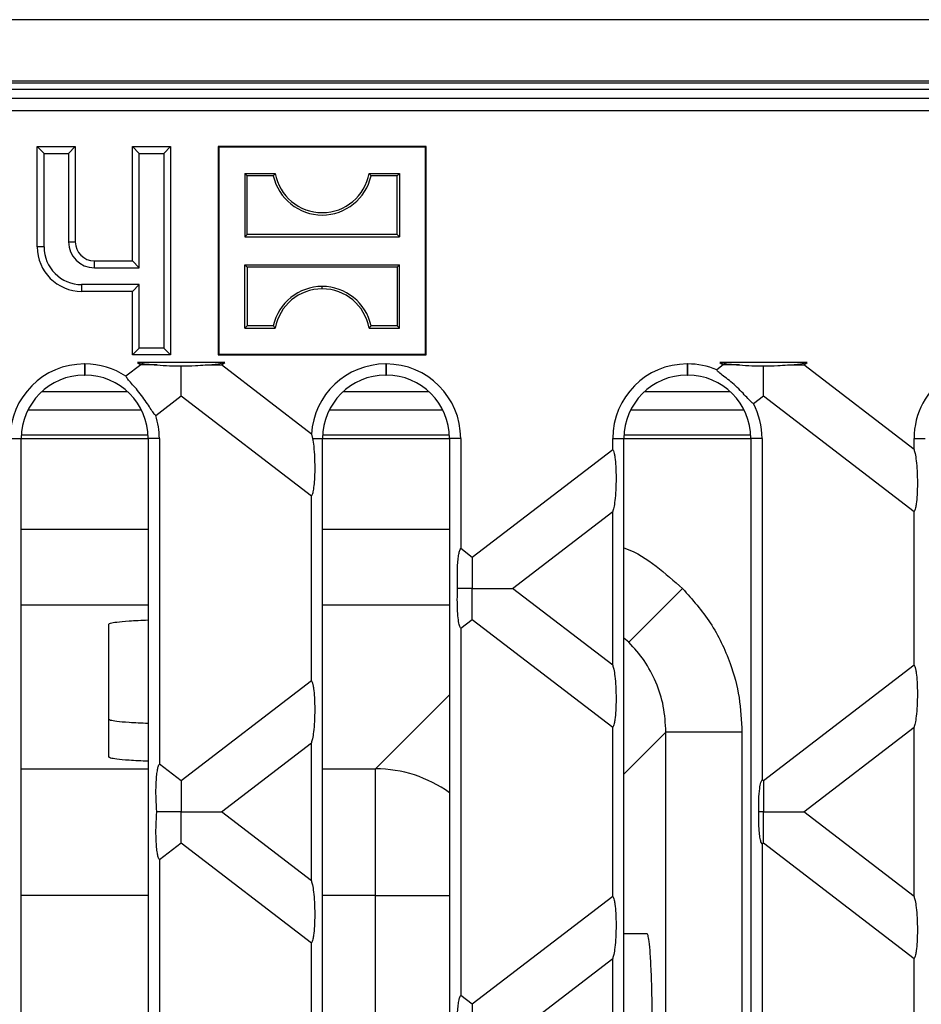
# Model space of a CAD drawing. Units: millimetres. Extents: x 88 to 2941, y 50 to 1918.
# Drawn here: x 1524 to 1595, y 1550 to 1628 of the extents above; entities that cross this region are included whole.
import ezdxf

# ---------------------------------------------------------------- set-up
doc = ezdxf.new("R2010")
doc.units = ezdxf.units.MM
doc.header["$LTSCALE"] = 7

msp = doc.modelspace()

# ---------------------------------------------------------------- linework, layer by layer
at = {"color": 7, "linetype": 'Continuous', "lineweight": 25}
for p, q in [((1671.21, 1628.047), (1173.21, 1628.047)), ((1671.21, 1623.2), (1173.21, 1623.2)), ((1669.734, 1622.547), (1174.686, 1622.547)), ((1600.21, 1623.047), (1244.21, 1623.047)), ((1247.893, 1621.863), (1596.527, 1621.863)), ((1596.527, 1620.864), (1247.893, 1620.864)), ((1526.096, 1617.511), (1525.56, 1618.047)), ((1525.56, 1610.147), (1525.56, 1618.047)), ((1525.56, 1618.047), (1528.56, 1618.047)), ((1528.024, 1617.511), (1528.56, 1618.047)), ((1528.56, 1618.047), (1528.56, 1610.547)), ((1533.596, 1617.511), (1533.06, 1618.047)), ((1533.06, 1618.047), (1536.06, 1618.047)), ((1533.06, 1609.047), (1533.06, 1618.047)), ((1535.524, 1617.511), (1536.06, 1618.047)), ((1536.06, 1618.047), (1536.06, 1601.647)), ((1539.863, 1617.994), (1539.81, 1618.047)), ((1556.21, 1618.047), (1539.81, 1618.047)), ((1539.81, 1618.047), (1539.81, 1601.647)), ((1556.157, 1617.994), (1539.863, 1617.994)), ((1539.863, 1617.994), (1539.863, 1601.699)), ((1556.157, 1617.994), (1556.21, 1618.047)), ((1556.157, 1601.699), (1556.157, 1617.994)), ((1556.21, 1601.647), (1556.21, 1618.047)), ((1526.096, 1610.147), (1526.096, 1617.511)), ((1526.096, 1617.511), (1528.024, 1617.511)), ((1528.024, 1617.511), (1528.024, 1610.547)), ((1533.596, 1617.511), (1535.524, 1617.511)), ((1533.596, 1608.511), (1533.596, 1617.511)), ((1535.524, 1617.511), (1535.524, 1602.183)), ((1541.913, 1615.944), (1541.913, 1610.949)), ((1542.102, 1615.755), (1541.913, 1615.944)), ((1541.913, 1615.944), (1544.316, 1615.944)), ((1542.102, 1611.138), (1542.102, 1615.755)), ((1544.161, 1615.755), (1542.102, 1615.755)), ((1551.704, 1615.944), (1554.107, 1615.944)), ((1553.918, 1615.755), (1551.859, 1615.755)), ((1553.918, 1615.755), (1554.107, 1615.944)), ((1553.918, 1611.138), (1553.918, 1615.755)), ((1554.107, 1615.944), (1554.107, 1610.949)), ((1542.102, 1611.138), (1541.913, 1610.949)), ((1541.913, 1610.949), (1554.107, 1610.949)), ((1553.918, 1611.138), (1542.102, 1611.138)), ((1553.918, 1611.138), (1554.107, 1610.949)), ((1526.096, 1610.147), (1525.56, 1610.147)), ((1528.024, 1610.547), (1528.56, 1610.547)), ((1530.06, 1608.511), (1530.06, 1609.047)), ((1530.06, 1609.047), (1533.06, 1609.047)), ((1533.596, 1608.511), (1533.06, 1609.047)), ((1542.102, 1608.555), (1541.913, 1608.744)), ((1541.913, 1603.749), (1541.913, 1608.744)), ((1541.913, 1608.744), (1554.107, 1608.744)), ((1553.918, 1608.555), (1554.107, 1608.744)), ((1554.107, 1603.749), (1554.107, 1608.744)), ((1530.06, 1608.511), (1533.596, 1608.511)), ((1542.102, 1608.555), (1542.102, 1603.938)), ((1553.918, 1608.555), (1542.102, 1608.555)), ((1553.918, 1608.555), (1553.918, 1603.938)), ((1533.596, 1607.183), (1529.06, 1607.183)), ((1529.06, 1607.183), (1529.06, 1606.647)), ((1533.596, 1607.183), (1533.06, 1606.647)), ((1533.596, 1602.183), (1533.596, 1607.183)), ((1548.01, 1606.843), (1548.01, 1607.032)), ((1533.06, 1606.647), (1529.06, 1606.647)), ((1533.06, 1601.647), (1533.06, 1606.647)), ((1542.102, 1603.938), (1541.913, 1603.749)), ((1544.161, 1603.938), (1542.102, 1603.938)), ((1553.918, 1603.938), (1551.859, 1603.938)), ((1553.918, 1603.938), (1554.107, 1603.749)), ((1541.913, 1603.749), (1544.316, 1603.749)), ((1551.704, 1603.749), (1554.107, 1603.749)), ((1533.596, 1602.183), (1533.06, 1601.647)), ((1536.06, 1601.647), (1533.06, 1601.647)), ((1535.524, 1602.183), (1533.596, 1602.183)), ((1535.524, 1602.183), (1536.06, 1601.647)), ((1539.863, 1601.699), (1539.81, 1601.647)), ((1539.81, 1601.647), (1556.21, 1601.647)), ((1539.863, 1601.699), (1556.157, 1601.699)), ((1556.157, 1601.699), (1556.21, 1601.647)), ((1529.28, 1600.928), (1529.32, 1600.928)), ((1529.28, 1600.928), (1529.28, 1600.047)), ((1529.32, 1600.928), (1529.32, 1600.047)), ((1533.713, 1600.847), (1532.553, 1599.956)), ((1540.335, 1601.047), (1533.452, 1601.047)), ((1533.452, 1601.047), (1533.713, 1600.847)), ((1540.075, 1600.847), (1540.335, 1601.047)), ((1547.166, 1595.405), (1540.075, 1600.847)), ((1553.018, 1600.928), (1553.058, 1600.928)), ((1553.018, 1600.928), (1553.018, 1600.047)), ((1553.058, 1600.928), (1553.058, 1600.047)), ((1576.756, 1600.928), (1576.796, 1600.928)), ((1576.756, 1600.928), (1576.756, 1600.047)), ((1576.796, 1600.928), (1576.796, 1600.047)), ((1579.586, 1600.847), (1579.086, 1600.463)), ((1586.209, 1601.047), (1579.326, 1601.047)), ((1579.326, 1601.047), (1579.586, 1600.847)), ((1585.948, 1600.847), (1586.209, 1601.047)), ((1594.632, 1594.183), (1585.948, 1600.847)), ((1529.28, 1600.047), (1529.32, 1600.047)), ((1553.018, 1600.047), (1553.058, 1600.047)), ((1576.756, 1600.047), (1576.796, 1600.047)), ((1525.925, 1598.747), (1532.675, 1598.747)), ((1549.663, 1598.747), (1556.413, 1598.747)), ((1573.401, 1598.747), (1580.151, 1598.747)), ((1534.896, 1596.873), (1536.894, 1598.406)), ((1536.894, 1598.406), (1547.156, 1590.531)), ((1581.98, 1597.802), (1582.767, 1598.406)), ((1582.767, 1598.406), (1594.632, 1589.301)), ((1524.837, 1597.315), (1533.763, 1597.315)), ((1548.575, 1597.315), (1557.501, 1597.315)), ((1572.313, 1597.315), (1581.239, 1597.315)), ((1547.166, 1595.405), (1547.249, 1595.067)), ((1523.418, 1595.067), (1524.3, 1595.067)), ((1524.3, 1501.027), (1524.3, 1595.067)), ((1524.3, 1595.047), (1534.3, 1595.047)), ((1534.294, 1595.315), (1524.306, 1595.315)), ((1535.182, 1595.067), (1534.3, 1595.067)), ((1534.3, 1595.067), (1534.3, 1501.027)), ((1535.182, 1595.067), (1535.182, 1569.401)), ((1547.249, 1595.067), (1548.038, 1595.067)), ((1548.038, 1501.027), (1548.038, 1595.067)), ((1548.038, 1595.047), (1558.038, 1595.047)), ((1558.032, 1595.315), (1548.044, 1595.315)), ((1558.92, 1595.067), (1558.038, 1595.067)), ((1558.038, 1595.067), (1558.038, 1501.027)), ((1558.92, 1595.067), (1558.92, 1586.387)), ((1570.894, 1594.177), (1570.894, 1595.067)), ((1570.894, 1595.067), (1571.776, 1595.067)), ((1571.776, 1501.027), (1571.776, 1595.067)), ((1571.776, 1595.047), (1581.776, 1595.047)), ((1581.77, 1595.315), (1571.782, 1595.315)), ((1582.658, 1595.067), (1581.776, 1595.067)), ((1581.776, 1595.067), (1581.776, 1501.027)), ((1582.658, 1595.067), (1582.658, 1568.172)), ((1594.632, 1594.183), (1594.632, 1595.067)), ((1594.632, 1595.067), (1595.514, 1595.067)), ((1570.894, 1594.177), (1559.831, 1585.688)), ((1547.156, 1575.962), (1547.156, 1590.531)), ((1563.012, 1583.247), (1570.894, 1589.295)), ((1570.894, 1577.198), (1570.894, 1589.295)), ((1594.632, 1577.192), (1594.632, 1589.301)), ((1524.3, 1587.915), (1534.3, 1587.915)), ((1548.038, 1587.915), (1558.038, 1587.915)), ((1559.831, 1585.688), (1558.92, 1586.387)), ((1570.894, 1577.198), (1563.012, 1583.247)), ((1576.401, 1583.238), (1572.17, 1579.007)), ((1534.3, 1581.923), (1524.3, 1581.923)), ((1558.038, 1581.923), (1548.038, 1581.923)), ((1558.92, 1580.107), (1559.831, 1580.806)), ((1559.831, 1580.806), (1570.894, 1572.316)), ((1531.21, 1569.958), (1531.21, 1580.439)), ((1558.92, 1580.107), (1558.92, 1551.187)), ((1572.17, 1579.007), (1571.776, 1579.333)), ((1594.632, 1577.192), (1582.767, 1568.088)), ((1547.156, 1575.962), (1536.894, 1568.088)), ((1552.217, 1569.039), (1558.038, 1574.861)), ((1570.894, 1558.977), (1570.894, 1572.316)), ((1585.948, 1565.647), (1594.632, 1572.31)), ((1594.632, 1558.983), (1594.632, 1572.31)), ((1575.087, 1571.937), (1571.776, 1568.626)), ((1581.078, 1571.937), (1575.087, 1571.937)), ((1575.087, 1524.156), (1575.087, 1571.937)), ((1581.078, 1571.937), (1581.078, 1524.156)), ((1540.075, 1565.647), (1547.156, 1571.08)), ((1547.156, 1560.213), (1547.156, 1571.08)), ((1524.3, 1569.039), (1534.3, 1569.039)), ((1536.894, 1568.088), (1535.182, 1569.401)), ((1548.038, 1569.039), (1552.217, 1569.039)), ((1552.217, 1559.053), (1552.217, 1569.039)), ((1582.767, 1568.088), (1582.658, 1568.172)), ((1547.156, 1560.213), (1540.075, 1565.647)), ((1594.632, 1558.983), (1585.948, 1565.647)), ((1535.182, 1561.892), (1536.894, 1563.206)), ((1536.894, 1563.206), (1547.156, 1555.331)), ((1582.658, 1563.122), (1582.767, 1563.206)), ((1582.658, 1563.122), (1582.658, 1532.972)), ((1582.767, 1563.206), (1594.632, 1554.101)), ((1535.182, 1561.892), (1535.182, 1534.201)), ((1534.3, 1559.053), (1524.3, 1559.053)), ((1552.217, 1559.053), (1548.038, 1559.053)), ((1552.217, 1537.04), (1552.217, 1559.053)), ((1552.217, 1559.053), (1558.038, 1559.053)), ((1570.894, 1558.977), (1559.831, 1550.488)), ((1573.603, 1556.047), (1571.776, 1556.047)), ((1547.156, 1540.762), (1547.156, 1555.331)), ((1563.012, 1548.047), (1570.894, 1554.095)), ((1570.894, 1541.998), (1570.894, 1554.095)), ((1594.632, 1541.992), (1594.632, 1554.101)), ((1559.831, 1550.488), (1558.92, 1551.187))]:
    msp.add_line(p, q, dxfattribs=at)
for centre, radius, start, end in [((1548.01, 1616.603), 3.942, 192.42272, 347.57728), ((1548.01, 1616.603), 3.753, 190.11081, 349.88919), ((1529.06, 1610.147), 3.5, 180, 270), ((1529.06, 1610.147), 2.964, 180, 270), ((1530.06, 1610.547), 2.036, 180, 270), ((1530.06, 1610.547), 1.5, 180, 270), ((1548.01, 1603.09), 3.942, 90, 167.57728), ((1548.01, 1603.09), 3.942, 12.42272, 90), ((1548.01, 1603.09), 3.753, 90, 169.88919), ((1548.01, 1603.09), 3.753, 10.11081, 90), ((1529.28, 1595.067), 5.862, 90, 180), ((1529.32, 1595.067), 5.862, 56.53159, 90), ((1553.018, 1595.067), 5.862, 90, 176.68782), ((1553.058, 1595.067), 5.862, 0, 90), ((1576.756, 1595.067), 5.862, 90, 180), ((1576.796, 1595.067), 5.862, 67.00595, 90), ((1529.28, 1595.067), 4.98, 90, 180), ((1529.32, 1595.067), 4.98, 0, 90), ((1553.018, 1595.067), 4.98, 90, 180), ((1553.058, 1595.067), 4.98, 0, 90), ((1576.756, 1595.067), 4.98, 90, 180), ((1576.796, 1595.067), 4.98, 0, 90), ((1600.494, 1595.067), 5.862, 123.26417, 180), ((1576.796, 1595.067), 5.862, 0, 27.81563), ((1529.32, 1595.067), 5.862, 0, 17.94905), ((1552.186, 1559.028), 10.011, 54.23106, 89.82717)]:
    msp.add_arc(centre, radius, start, end, dxfattribs=at)
for points, knots in [([(1544.161, 1615.755), (1544.189, 1615.79), (1544.24, 1615.853), (1544.293, 1615.916), (1544.316, 1615.944)], [0, 0, 0, 0, 0.56, 1, 1, 1, 1]), ([(1551.859, 1615.755), (1551.831, 1615.79), (1551.78, 1615.853), (1551.727, 1615.916), (1551.704, 1615.944)], [0, 0, 0, 0, 0.56, 1, 1, 1, 1]), ([(1544.161, 1603.938), (1544.189, 1603.903), (1544.24, 1603.84), (1544.293, 1603.777), (1544.316, 1603.749)], [0, 0, 0, 0, 0.56, 1, 1, 1, 1]), ([(1551.859, 1603.938), (1551.831, 1603.903), (1551.78, 1603.84), (1551.727, 1603.777), (1551.704, 1603.749)], [0, 0, 0, 0, 0.56, 1, 1, 1, 1]), ([(1533.452, 1601.047), (1533.677, 1601.001), (1534.109, 1600.915), (1534.712, 1600.869), (1535, 1600.847)], [0, 0, 0, 0, 0.5216565, 1, 1, 1, 1]), ([(1535, 1600.847), (1534.677, 1600.847), (1534.14, 1600.847), (1533.834, 1600.847), (1533.713, 1600.847)], [0, 0, 0, 0, 0.603056, 1, 1, 1, 1]), ([(1535, 1600.847), (1535.327, 1600.825), (1535.939, 1600.786), (1536.591, 1600.783), (1536.894, 1600.782)], [0, 0, 0, 0, 0.5353355, 1, 1, 1, 1]), ([(1536.894, 1600.782), (1537.277, 1600.784), (1537.931, 1600.788), (1538.537, 1600.829), (1538.788, 1600.847)], [0, 0, 0, 0, 0.586163, 1, 1, 1, 1]), ([(1538.788, 1600.847), (1539.149, 1600.875), (1539.752, 1600.923), (1540.169, 1601.011), (1540.335, 1601.047)], [0, 0, 0, 0, 0.599295, 1, 1, 1, 1]), ([(1538.788, 1600.847), (1539.111, 1600.847), (1539.647, 1600.847), (1539.953, 1600.847), (1540.075, 1600.847)], [0, 0, 0, 0, 0.6030563, 1, 1, 1, 1]), ([(1579.326, 1601.047), (1579.551, 1601.001), (1579.983, 1600.915), (1580.585, 1600.869), (1580.873, 1600.847)], [0, 0, 0, 0, 0.521657, 1, 1, 1, 1]), ([(1580.873, 1600.847), (1580.55, 1600.847), (1580.014, 1600.847), (1579.708, 1600.847), (1579.586, 1600.847)], [0, 0, 0, 0, 0.603056, 1, 1, 1, 1]), ([(1580.873, 1600.847), (1581.201, 1600.825), (1581.813, 1600.786), (1582.464, 1600.783), (1582.767, 1600.782)], [0, 0, 0, 0, 0.535336, 1, 1, 1, 1]), ([(1582.767, 1600.782), (1583.151, 1600.784), (1583.804, 1600.788), (1584.41, 1600.829), (1584.661, 1600.847)], [0, 0, 0, 0, 0.586163, 1, 1, 1, 1]), ([(1584.661, 1600.847), (1585.023, 1600.875), (1585.625, 1600.923), (1586.042, 1601.011), (1586.209, 1601.047)], [0, 0, 0, 0, 0.5992949, 1, 1, 1, 1]), ([(1584.661, 1600.847), (1584.985, 1600.847), (1585.521, 1600.847), (1585.827, 1600.847), (1585.948, 1600.847)], [0, 0, 0, 0, 0.603056, 1, 1, 1, 1]), ([(1536.894, 1598.406), (1536.894, 1598.514), (1536.894, 1598.745), (1536.894, 1599.574), (1536.894, 1600.319), (1536.894, 1600.782)], [0, 0, 0, 0, 0.248964, 0.533752, 1, 1, 1, 1]), ([(1581.98, 1597.802), (1581.915, 1597.847), (1581.784, 1597.937), (1581.467, 1598.288), (1581.065, 1598.724), (1580.589, 1599.193), (1580.085, 1599.627), (1579.616, 1599.991), (1579.228, 1600.281), (1579.133, 1600.402), (1579.086, 1600.463)], [0, 0, 0, 0, 0.124965, 0.24995, 0.374913, 0.499894, 0.624942, 0.749948, 0.874753, 1, 1, 1, 1]), ([(1582.767, 1598.406), (1582.767, 1598.514), (1582.767, 1598.745), (1582.767, 1599.574), (1582.767, 1600.319), (1582.767, 1600.782)], [0, 0, 0, 0, 0.248964, 0.533752, 1, 1, 1, 1]), ([(1534.896, 1596.873), (1534.841, 1596.925), (1534.73, 1597.03), (1534.48, 1597.427), (1534.164, 1597.92), (1533.782, 1598.458), (1533.365, 1598.971), (1532.975, 1599.407), (1532.66, 1599.754), (1532.588, 1599.889), (1532.553, 1599.956)], [0, 0, 0, 0, 0.124968, 0.250035, 0.375053, 0.499972, 0.624944, 0.74996, 0.874894, 1, 1, 1, 1]), ([(1547.249, 1595.067), (1547.281, 1594.868), (1547.354, 1594.424), (1547.416, 1593.492), (1547.428, 1592.513), (1547.39, 1591.665), (1547.326, 1591.071), (1547.245, 1590.678), (1547.184, 1590.577), (1547.156, 1590.531)], [0, 0, 0, 0, 0.148033, 0.331301, 0.531954, 0.675745, 0.802275, 0.909355, 1, 1, 1, 1]), ([(1570.894, 1594.177), (1570.914, 1594.149), (1570.955, 1594.088), (1571.015, 1593.881), (1571.084, 1593.496), (1571.144, 1592.833), (1571.167, 1591.926), (1571.142, 1590.989), (1571.077, 1590.194), (1570.992, 1589.613), (1570.924, 1589.393), (1570.894, 1589.295)], [0, 0, 0, 0, 0.056041, 0.120077, 0.193888, 0.324972, 0.477278, 0.635892, 0.781835, 0.903587, 1, 1, 1, 1]), ([(1594.632, 1594.183), (1594.662, 1594.086), (1594.73, 1593.865), (1594.815, 1593.284), (1594.88, 1592.489), (1594.905, 1591.552), (1594.882, 1590.645), (1594.822, 1589.983), (1594.753, 1589.597), (1594.693, 1589.391), (1594.652, 1589.33), (1594.632, 1589.301)], [0, 0, 0, 0, 0.096413, 0.218165, 0.364108, 0.522722, 0.675028, 0.806112, 0.879923, 0.943959, 1, 1, 1, 1]), ([(1558.678, 1583.247), (1558.665, 1583.624), (1558.641, 1584.386), (1558.689, 1585.349), (1558.768, 1585.945), (1558.84, 1586.259), (1558.894, 1586.345), (1558.92, 1586.387)], [0, 0, 0, 0, 0.297818, 0.602446, 0.748616, 0.880747, 1, 1, 1, 1]), ([(1571.776, 1586.439), (1571.823, 1586.423), (1572.747, 1586.112), (1574.35, 1585.048), (1575.722, 1583.837), (1576.401, 1583.238)], [0, 0, 0, 0, 0.0261, 0.517727, 1, 1, 1, 1]), ([(1559.831, 1585.688), (1559.831, 1585.577), (1559.831, 1585.34), (1559.831, 1584.485), (1559.831, 1583.721), (1559.831, 1583.247)], [0, 0, 0, 0, 0.248472, 0.53379, 1, 1, 1, 1]), ([(1558.92, 1580.107), (1558.887, 1580.165), (1558.816, 1580.289), (1558.73, 1580.778), (1558.669, 1581.487), (1558.646, 1582.357), (1558.667, 1582.955), (1558.678, 1583.247)], [0, 0, 0, 0, 0.153439, 0.328393, 0.524593, 0.768288, 1, 1, 1, 1]), ([(1559.831, 1583.247), (1559.611, 1583.247), (1559.223, 1583.247), (1558.843, 1583.247), (1558.678, 1583.247)], [0, 0, 0, 0, 0.565269, 1, 1, 1, 1]), ([(1559.831, 1583.247), (1560.22, 1583.247), (1560.989, 1583.247), (1561.955, 1583.247), (1562.667, 1583.247), (1562.905, 1583.247), (1563.012, 1583.247)], [0, 0, 0, 0, 0.316192, 0.623066, 0.830399, 1, 1, 1, 1]), ([(1559.831, 1580.806), (1559.831, 1580.916), (1559.831, 1581.154), (1559.831, 1582.008), (1559.831, 1582.773), (1559.831, 1583.247)], [0, 0, 0, 0, 0.248472, 0.53379, 1, 1, 1, 1]), ([(1576.401, 1583.238), (1577.171, 1582.365), (1578.726, 1580.602), (1580.137, 1577.613), (1580.943, 1574.687), (1581.034, 1572.848), (1581.078, 1571.937)], [0, 0, 0, 0, 0.277492, 0.560392, 0.782241, 1, 1, 1, 1]), ([(1531.21, 1580.439), (1531.235, 1580.465), (1531.291, 1580.52), (1531.804, 1580.606), (1532.744, 1580.697), (1533.771, 1580.744), (1534.3, 1580.769)], [0, 0, 0, 0, 0.2000072, 0.4353316, 0.7092538, 1, 1, 1, 1]), ([(1575.087, 1571.937), (1575.048, 1572.619), (1574.971, 1573.965), (1574.349, 1575.869), (1573.44, 1577.591), (1572.589, 1578.539), (1572.17, 1579.007)], [0, 0, 0, 0, 0.260593, 0.514054, 0.760486, 1, 1, 1, 1]), ([(1570.894, 1577.198), (1570.924, 1577.101), (1570.992, 1576.88), (1571.077, 1576.299), (1571.142, 1575.504), (1571.167, 1574.567), (1571.144, 1573.66), (1571.084, 1572.998), (1571.015, 1572.612), (1570.955, 1572.405), (1570.914, 1572.345), (1570.894, 1572.316)], [0, 0, 0, 0, 0.096413, 0.218165, 0.364108, 0.522722, 0.675028, 0.806112, 0.879923, 0.943959, 1, 1, 1, 1]), ([(1594.632, 1577.192), (1594.652, 1577.163), (1594.693, 1577.103), (1594.753, 1576.896), (1594.822, 1576.51), (1594.882, 1575.848), (1594.905, 1574.941), (1594.88, 1574.004), (1594.815, 1573.209), (1594.73, 1572.628), (1594.662, 1572.408), (1594.632, 1572.31)], [0, 0, 0, 0, 0.056041, 0.120077, 0.193888, 0.324972, 0.477278, 0.635892, 0.781835, 0.903587, 1, 1, 1, 1]), ([(1547.156, 1575.962), (1547.176, 1575.934), (1547.217, 1575.873), (1547.277, 1575.666), (1547.346, 1575.281), (1547.406, 1574.619), (1547.429, 1573.711), (1547.404, 1572.774), (1547.339, 1571.979), (1547.254, 1571.399), (1547.186, 1571.178), (1547.156, 1571.08)], [0, 0, 0, 0, 0.056041, 0.120077, 0.193888, 0.324972, 0.477278, 0.635892, 0.781835, 0.903587, 1, 1, 1, 1]), ([(1531.21, 1572.958), (1531.235, 1572.933), (1531.291, 1572.877), (1531.804, 1572.791), (1532.744, 1572.701), (1533.771, 1572.653), (1534.3, 1572.628)], [0, 0, 0, 0, 0.200007, 0.435332, 0.709254, 1, 1, 1, 1]), ([(1534.3, 1569.628), (1533.771, 1569.653), (1532.744, 1569.701), (1531.804, 1569.791), (1531.291, 1569.877), (1531.235, 1569.933), (1531.21, 1569.958)], [0, 0, 0, 0, 0.2907462, 0.5646684, 0.7999928, 1, 1, 1, 1]), ([(1534.983, 1565.647), (1534.958, 1566.005), (1534.905, 1566.76), (1534.919, 1567.81), (1534.975, 1568.557), (1535.035, 1568.987), (1535.105, 1569.281), (1535.157, 1569.363), (1535.182, 1569.401)], [0, 0, 0, 0, 0.256156, 0.538749, 0.67301, 0.794867, 0.903331, 1, 1, 1, 1]), ([(1536.894, 1568.088), (1536.894, 1567.977), (1536.894, 1567.74), (1536.894, 1566.885), (1536.894, 1566.121), (1536.894, 1565.647)], [0, 0, 0, 0, 0.248472, 0.53379, 1, 1, 1, 1]), ([(1582.395, 1565.647), (1582.395, 1565.972), (1582.394, 1566.618), (1582.458, 1567.432), (1582.552, 1567.982), (1582.624, 1568.111), (1582.658, 1568.172)], [0, 0, 0, 0, 0.301536, 0.598884, 0.810808, 1, 1, 1, 1]), ([(1582.767, 1568.088), (1582.767, 1567.977), (1582.767, 1567.74), (1582.767, 1566.885), (1582.767, 1566.121), (1582.767, 1565.647)], [0, 0, 0, 0, 0.248472, 0.53379, 1, 1, 1, 1]), ([(1535.182, 1561.892), (1535.157, 1561.93), (1535.105, 1562.012), (1535.035, 1562.306), (1534.975, 1562.736), (1534.919, 1563.483), (1534.905, 1564.533), (1534.958, 1565.288), (1534.983, 1565.647)], [0, 0, 0, 0, 0.096669, 0.205133, 0.32699, 0.461251, 0.743844, 1, 1, 1, 1]), ([(1536.894, 1565.647), (1536.516, 1565.647), (1535.859, 1565.647), (1535.244, 1565.647), (1534.983, 1565.647)], [0, 0, 0, 0, 0.575664, 1, 1, 1, 1]), ([(1536.894, 1565.647), (1537.284, 1565.647), (1538.052, 1565.647), (1539.018, 1565.647), (1539.731, 1565.647), (1539.968, 1565.647), (1540.075, 1565.647)], [0, 0, 0, 0, 0.316192, 0.623066, 0.830399, 1, 1, 1, 1]), ([(1536.894, 1563.206), (1536.894, 1563.316), (1536.894, 1563.554), (1536.894, 1564.408), (1536.894, 1565.173), (1536.894, 1565.647)], [0, 0, 0, 0, 0.2484715, 0.5337895, 1, 1, 1, 1]), ([(1582.658, 1563.122), (1582.629, 1563.169), (1582.569, 1563.27), (1582.492, 1563.642), (1582.43, 1564.188), (1582.392, 1564.883), (1582.394, 1565.393), (1582.395, 1565.647)], [0, 0, 0, 0, 0.159088, 0.334274, 0.525772, 0.76417, 1, 1, 1, 1]), ([(1582.767, 1565.647), (1582.698, 1565.647), (1582.574, 1565.647), (1582.45, 1565.647), (1582.395, 1565.647)], [0, 0, 0, 0, 0.560529, 1, 1, 1, 1]), ([(1582.767, 1565.647), (1583.157, 1565.647), (1583.925, 1565.647), (1584.892, 1565.647), (1585.604, 1565.647), (1585.842, 1565.647), (1585.948, 1565.647)], [0, 0, 0, 0, 0.3161921, 0.6230662, 0.8303988, 1, 1, 1, 1]), ([(1582.767, 1563.206), (1582.767, 1563.316), (1582.767, 1563.554), (1582.767, 1564.408), (1582.767, 1565.173), (1582.767, 1565.647)], [0, 0, 0, 0, 0.248472, 0.53379, 1, 1, 1, 1]), ([(1547.156, 1560.213), (1547.186, 1560.115), (1547.254, 1559.895), (1547.339, 1559.314), (1547.404, 1558.519), (1547.429, 1557.582), (1547.406, 1556.675), (1547.346, 1556.013), (1547.277, 1555.627), (1547.217, 1555.42), (1547.176, 1555.359), (1547.156, 1555.331)], [0, 0, 0, 0, 0.096413, 0.218165, 0.364108, 0.522722, 0.675028, 0.806112, 0.879923, 0.943959, 1, 1, 1, 1]), ([(1570.894, 1558.977), (1570.914, 1558.949), (1570.955, 1558.888), (1571.015, 1558.681), (1571.084, 1558.296), (1571.144, 1557.633), (1571.167, 1556.726), (1571.142, 1555.789), (1571.077, 1554.994), (1570.992, 1554.413), (1570.924, 1554.193), (1570.894, 1554.095)], [0, 0, 0, 0, 0.056041, 0.120077, 0.193888, 0.324972, 0.477278, 0.635892, 0.781835, 0.903587, 1, 1, 1, 1]), ([(1594.632, 1558.983), (1594.662, 1558.886), (1594.73, 1558.665), (1594.815, 1558.084), (1594.88, 1557.289), (1594.905, 1556.352), (1594.882, 1555.445), (1594.822, 1554.783), (1594.753, 1554.397), (1594.693, 1554.191), (1594.652, 1554.13), (1594.632, 1554.101)], [0, 0, 0, 0, 0.096413, 0.218165, 0.364108, 0.522722, 0.675028, 0.806112, 0.879923, 0.943959, 1, 1, 1, 1]), ([(1573.603, 1540.047), (1573.628, 1540.072), (1573.683, 1540.128), (1573.77, 1540.637), (1573.861, 1541.625), (1573.946, 1543.237), (1574.007, 1545.449), (1574.03, 1548.047), (1574.007, 1550.644), (1573.946, 1552.856), (1573.861, 1554.469), (1573.77, 1555.456), (1573.683, 1555.965), (1573.628, 1556.021), (1573.603, 1556.047)], [0, 0, 0, 0, 0.0578608, 0.1259387, 0.2051827, 0.2955034, 0.3950725, 0.5, 0.6049275, 0.7044966, 0.7948173, 0.8740613, 0.9421392, 1, 1, 1, 1]), ([(1558.678, 1548.047), (1558.665, 1548.424), (1558.641, 1549.186), (1558.689, 1550.149), (1558.768, 1550.745), (1558.84, 1551.059), (1558.894, 1551.145), (1558.92, 1551.187)], [0, 0, 0, 0, 0.297818, 0.602446, 0.748616, 0.880747, 1, 1, 1, 1]), ([(1559.831, 1550.488), (1559.831, 1550.377), (1559.831, 1550.14), (1559.831, 1549.285), (1559.831, 1548.521), (1559.831, 1548.047)], [0, 0, 0, 0, 0.2484715, 0.5337895, 1, 1, 1, 1])]:
    msp.add_open_spline(points, degree=3, knots=knots, dxfattribs=at)

doc.saveas('drawing.dxf')
